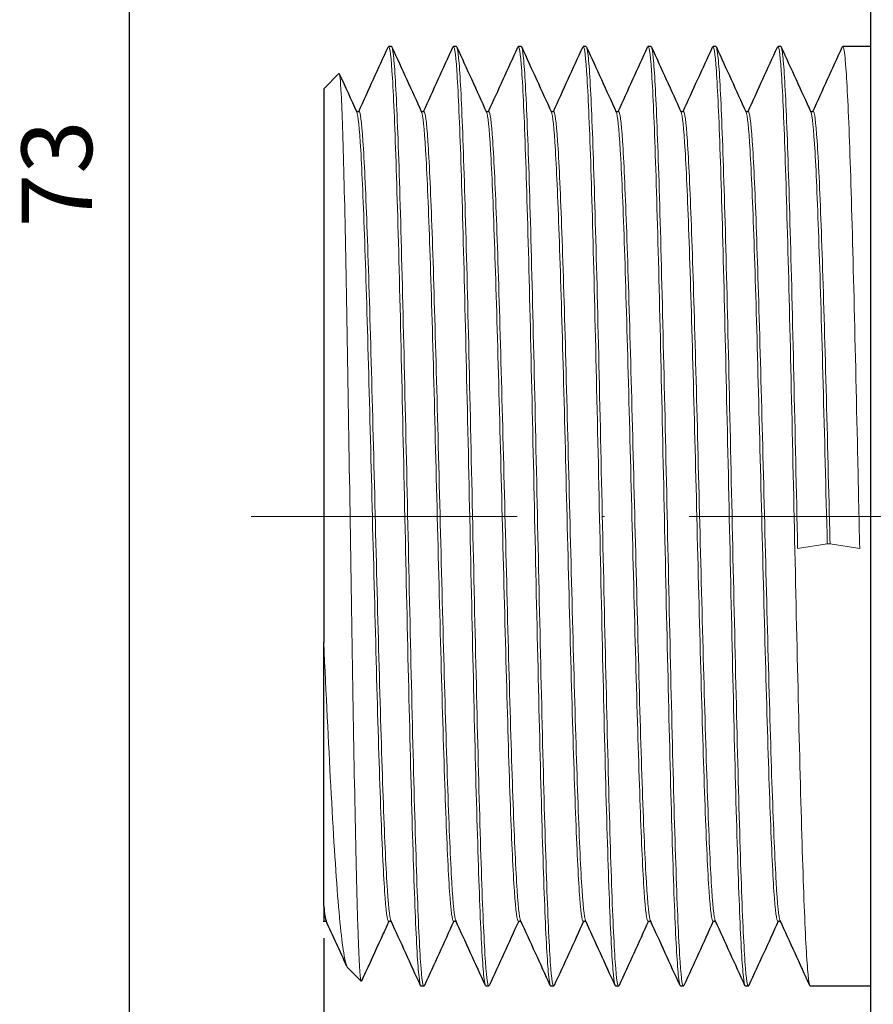
# Model space of a CAD drawing. Units: millimetres. Extents: x 1272 to 2374, y 459 to 816.
# Drawn here: x 1926 to 1956, y 748 to 783 of the extents above; entities that cross this region are included whole.
import ezdxf

# ---------------------------------------------------------------- set-up
doc = ezdxf.new("R2010")
doc.units = ezdxf.units.MM
doc.linetypes.add('ACAD_ISO04W100', pattern=[30, 24, -3, 0, -3])
for name, color, linetype, lineweight in [('Осевая', 1, 'ACAD_ISO04W100', 15), ('Основная толстая', 7, 'Continuous', 30), ('Основная тонкая', 7, 'Continuous', 15), ('Размеры', 7, 'Continuous', 18)]:
    doc.layers.add(name, color=color, linetype=linetype, lineweight=lineweight)
doc.styles.add('VALтекст', font='isocpeur.ttf', dxfattribs={"height": 2.5})
doc.dimstyles.new('VALразмер1', dxfattribs={"dimtxt": 2.5, "dimasz": 2.5, "dimexe": 1, "dimexo": 0.6, "dimgap": 1, "dimtad": 1, "dimdec": 1, "dimdsep": 46, "dimtxsty": 'VALтекст', "dimcen": 2.5, "dimclrt": 256, "dimadec": 0, "dimazin": 0, "dimtfac": 1, "dimtdec": 1, "dimtmove": 0, "dimatfit": 3, "dimfxl": 1, "dimarcsym": 0})

# ---------------------------------------------------------------- blocks, each defined once
blk = doc.blocks.new('A$Cb882d1bf')
at = {"layer": 'Осевая'}
blk.add_line((47.554, 0), (-52.168, 0), dxfattribs=at)
at = {"layer": 'Основная толстая', "color": 0, "linetype": 'Continuous', "extrusion": (-2.22045e-16, 1, -2.22045e-16)}
for p, q in [((-30.214, 19.67), (-30.214, -19.67)), ((-47.2, 16.65), (-47.3, 16.65)), ((-44.9, 16.65), (-45, 16.65)), ((-42.6, 16.65), (-42.7, 16.65)), ((-40.3, 16.65), (-40.4, 16.65)), ((-38, 16.65), (-38.1, 16.65)), ((-35.7, 16.65), (-35.8, 16.65)), ((-33.4, 16.65), (-33.5, 16.65)), ((-30.214, 16.65), (-31.2, 16.65)), ((-49.6, 15.15), (-49.061, 15.689)), ((-49.6, 15.15), (-49.6, -4.476)), ((-48.44, 14.35), (-48.35, 14.35)), ((-46.14, 14.35), (-46.05, 14.35)), ((-43.84, 14.35), (-43.75, 14.35)), ((-41.54, 14.35), (-41.45, 14.35)), ((-39.24, 14.35), (-39.15, 14.35)), ((-36.94, 14.35), (-36.85, 14.35)), ((-34.64, 14.35), (-34.55, 14.35)), ((-32.34, 14.35), (-32.25, 14.35)), ((-49.6, -13.818), (-49.6, -14.35)), ((-49.6, -14.35), (-49.51, -14.35)), ((-49.59, -14.35), (-49.6, -14.372)), ((-47.3, -14.35), (-47.21, -14.35)), ((-45, -14.35), (-44.91, -14.35)), ((-42.7, -14.35), (-42.61, -14.35)), ((-40.4, -14.35), (-40.31, -14.35)), ((-38.1, -14.35), (-38.01, -14.35)), ((-35.8, -14.35), (-35.71, -14.35)), ((-33.5, -14.35), (-33.41, -14.35)), ((-48.744, -16.006), (-48.272, -16.478)), ((-46.05, -16.65), (-46.15, -16.65)), ((-43.75, -16.65), (-43.85, -16.65)), ((-41.45, -16.65), (-41.55, -16.65)), ((-39.15, -16.65), (-39.25, -16.65)), ((-36.85, -16.65), (-36.95, -16.65)), ((-34.55, -16.65), (-34.65, -16.65)), ((-30.214, -16.65), (-32.35, -16.65))]:
    blk.add_line(p, q, dxfattribs=at)
at = {"layer": 'Основная толстая', "color": 0, "linetype": 'Continuous'}
for points in [[(-48.36, 14.35), (-48.013, 15.11), (-47.665, 15.87), (-47.318, 16.631)], [(-47.182, 16.631), (-46.831, 15.863), (-46.481, 15.095), (-46.13, 14.328)], [(-46.06, 14.35), (-45.713, 15.11), (-45.365, 15.87), (-45.018, 16.631)], [(-44.882, 16.631), (-44.531, 15.863), (-44.181, 15.095), (-43.83, 14.328)], [(-43.76, 14.35), (-43.413, 15.11), (-43.065, 15.87), (-42.718, 16.631)], [(-42.582, 16.631), (-42.231, 15.863), (-41.881, 15.095), (-41.53, 14.328)], [(-41.46, 14.35), (-41.113, 15.11), (-40.765, 15.87), (-40.418, 16.631)], [(-40.282, 16.631), (-39.931, 15.863), (-39.581, 15.095), (-39.23, 14.328)], [(-39.16, 14.35), (-38.813, 15.11), (-38.465, 15.87), (-38.118, 16.631)], [(-37.982, 16.631), (-37.631, 15.863), (-37.281, 15.095), (-36.93, 14.328)], [(-36.86, 14.35), (-36.513, 15.11), (-36.165, 15.87), (-35.818, 16.631)], [(-35.682, 16.631), (-35.331, 15.863), (-34.981, 15.095), (-34.63, 14.328)], [(-34.56, 14.35), (-34.213, 15.11), (-33.865, 15.87), (-33.518, 16.631)], [(-33.382, 16.631), (-33.031, 15.863), (-32.681, 15.095), (-32.33, 14.328)], [(-32.26, 14.35), (-31.913, 15.11), (-31.565, 15.87), (-31.218, 16.631)], [(-49.048, 15.681), (-48.842, 15.23), (-48.636, 14.779), (-48.43, 14.328)], [(-49.6, -13.818), (-49.573, -14.098), (-49.547, -14.27), (-49.52, -14.328)], [(-49.6, -14.372), (-49.6, -14.372), (-49.6, -14.365), (-49.6, -14.35)], [(-48.778, -15.952), (-49.025, -15.411), (-49.273, -14.869), (-49.52, -14.328)], [(-46.168, -16.631), (-46.519, -15.863), (-46.869, -15.095), (-47.22, -14.328)], [(-44.99, -14.35), (-45.337, -15.11), (-45.685, -15.87), (-46.032, -16.631)], [(-43.868, -16.631), (-44.219, -15.863), (-44.569, -15.095), (-44.92, -14.328)], [(-42.69, -14.35), (-43.037, -15.11), (-43.385, -15.87), (-43.732, -16.631)], [(-41.568, -16.631), (-41.919, -15.863), (-42.269, -15.095), (-42.62, -14.328)], [(-40.39, -14.35), (-40.737, -15.11), (-41.085, -15.87), (-41.432, -16.631)], [(-39.268, -16.631), (-39.619, -15.863), (-39.969, -15.095), (-40.32, -14.328)], [(-38.09, -14.35), (-38.437, -15.11), (-38.785, -15.87), (-39.132, -16.631)], [(-36.968, -16.631), (-37.319, -15.863), (-37.669, -15.095), (-38.02, -14.328)], [(-35.79, -14.35), (-36.137, -15.11), (-36.485, -15.87), (-36.832, -16.631)], [(-34.668, -16.631), (-35.019, -15.863), (-35.369, -15.095), (-35.72, -14.328)], [(-33.49, -14.35), (-33.837, -15.11), (-34.185, -15.87), (-34.532, -16.631)], [(-32.368, -16.631), (-32.719, -15.863), (-33.069, -15.095), (-33.42, -14.328)]]:
    blk.add_open_spline(points, degree=3, dxfattribs=at)
for points, knots in [([(-49.6, -13.818), (-49.6, -13.411), (-49.6, -12.645), (-49.6, -10.471), (-49.6, -9.072), (-49.6, -6.518), (-49.6, -5.518), (-49.6, -4.476)], [0, 0, 0, 0, 0.565656, 0.565656, 1.143227, 1.143227, 1.477707, 1.477707, 1.477707, 1.477707]), ([(-47.29, -14.35), (-47.356, -14.495), (-47.422, -14.64), (-47.698, -15.242), (-47.907, -15.699), (-48.164, -16.261), (-48.212, -16.366), (-48.259, -16.471)], [0.024575, 0.024575, 0.024575, 0.024575, 0.502772, 0.502772, 2.011086, 2.011086, 2.356809, 2.356809, 2.356809, 2.356809])]:
    blk.add_open_spline(points, degree=3, knots=knots, dxfattribs=at)
at = {"layer": 'Основная тонкая', "color": 0, "linetype": 'Continuous', "extrusion": (-2.22045e-16, 1, -2.22045e-16)}
for p, q in [((-32.8, -1.136), (-31.75, -0.979)), ((-31.75, -0.979), (-31.65, -0.979)), ((-31.65, -0.979), (-30.6, -1.136))]:
    blk.add_line(p, q, dxfattribs=at)
at = {"layer": 'Основная тонкая', "color": 0, "linetype": 'Continuous'}
for points, knots in [([(-47.318, 16.631), (-47.272, 16.73), (-47.227, 16.444), (-47.182, 15.792), (-47.137, 15.139), (-47.091, 14.119), (-47.046, 12.801), (-47.001, 11.484), (-46.955, 9.87), (-46.91, 8.068), (-46.865, 6.268), (-46.82, 4.281), (-46.774, 2.242), (-46.729, 0.203), (-46.684, -1.886), (-46.639, -3.886), (-46.593, -5.89), (-46.548, -7.802), (-46.503, -9.495), (-46.458, -11.185), (-46.412, -12.655), (-46.367, -13.805), (-46.322, -14.957), (-46.277, -15.787), (-46.231, -16.241), (-46.204, -16.512), (-46.177, -16.65), (-46.15, -16.65)], [6.235064, 6.235064, 6.235064, 6.235064, 6.605646, 6.605646, 6.605646, 6.977013, 6.977013, 6.977013, 7.348096, 7.348096, 7.348096, 7.718935, 7.718935, 7.718935, 8.08957, 8.08957, 8.08957, 8.460819, 8.460819, 8.460819, 8.831571, 8.831571, 8.831571, 9.202601, 9.202601, 9.202601, 9.424778, 9.424778, 9.424778, 9.424778]), ([(-46.032, -16.631), (-46.078, -16.73), (-46.123, -16.444), (-46.168, -15.792), (-46.213, -15.139), (-46.259, -14.119), (-46.304, -12.801), (-46.349, -11.484), (-46.395, -9.87), (-46.44, -8.068), (-46.485, -6.268), (-46.53, -4.281), (-46.576, -2.242), (-46.621, -0.203), (-46.666, 1.886), (-46.711, 3.886), (-46.757, 5.89), (-46.802, 7.802), (-46.847, 9.495), (-46.892, 11.185), (-46.938, 12.655), (-46.983, 13.805), (-47.028, 14.957), (-47.073, 15.787), (-47.119, 16.241), (-47.146, 16.512), (-47.173, 16.65), (-47.2, 16.65)], [-15.756085, -15.756085, -15.756085, -15.756085, -15.385502, -15.385502, -15.385502, -15.014135, -15.014135, -15.014135, -14.643052, -14.643052, -14.643052, -14.272214, -14.272214, -14.272214, -13.901578, -13.901578, -13.901578, -13.53033, -13.53033, -13.53033, -13.159578, -13.159578, -13.159578, -12.788547, -12.788547, -12.788547, -12.566371, -12.566371, -12.566371, -12.566371]), ([(-45.018, 16.631), (-44.972, 16.73), (-44.927, 16.444), (-44.882, 15.792), (-44.837, 15.139), (-44.791, 14.119), (-44.746, 12.801), (-44.701, 11.484), (-44.655, 9.87), (-44.61, 8.068), (-44.565, 6.268), (-44.52, 4.281), (-44.474, 2.242), (-44.429, 0.203), (-44.384, -1.886), (-44.339, -3.886), (-44.293, -5.89), (-44.248, -7.802), (-44.203, -9.495), (-44.158, -11.185), (-44.112, -12.655), (-44.067, -13.805), (-44.022, -14.957), (-43.977, -15.787), (-43.931, -16.241), (-43.904, -16.512), (-43.877, -16.65), (-43.85, -16.65)], [12.518249, 12.518249, 12.518249, 12.518249, 12.888832, 12.888832, 12.888832, 13.260199, 13.260199, 13.260199, 13.631281, 13.631281, 13.631281, 14.00212, 14.00212, 14.00212, 14.372756, 14.372756, 14.372756, 14.744004, 14.744004, 14.744004, 15.114756, 15.114756, 15.114756, 15.485786, 15.485786, 15.485786, 15.707963, 15.707963, 15.707963, 15.707963]), ([(-43.732, -16.631), (-43.778, -16.73), (-43.823, -16.444), (-43.868, -15.792), (-43.913, -15.139), (-43.959, -14.119), (-44.004, -12.801), (-44.049, -11.484), (-44.095, -9.87), (-44.14, -8.068), (-44.185, -6.268), (-44.23, -4.281), (-44.276, -2.242), (-44.321, -0.203), (-44.366, 1.886), (-44.411, 3.886), (-44.457, 5.89), (-44.502, 7.802), (-44.547, 9.495), (-44.592, 11.185), (-44.638, 12.655), (-44.683, 13.805), (-44.728, 14.957), (-44.773, 15.787), (-44.819, 16.241), (-44.846, 16.512), (-44.873, 16.65), (-44.9, 16.65)], [-22.03927, -22.03927, -22.03927, -22.03927, -21.668688, -21.668688, -21.668688, -21.29732, -21.29732, -21.29732, -20.926238, -20.926238, -20.926238, -20.555399, -20.555399, -20.555399, -20.184764, -20.184764, -20.184764, -19.813515, -19.813515, -19.813515, -19.442763, -19.442763, -19.442763, -19.071733, -19.071733, -19.071733, -18.849556, -18.849556, -18.849556, -18.849556]), ([(-42.718, 16.631), (-42.672, 16.73), (-42.627, 16.444), (-42.582, 15.792), (-42.537, 15.139), (-42.491, 14.119), (-42.446, 12.801), (-42.401, 11.484), (-42.355, 9.87), (-42.31, 8.068), (-42.265, 6.268), (-42.22, 4.281), (-42.174, 2.242), (-42.129, 0.203), (-42.084, -1.886), (-42.039, -3.886), (-41.993, -5.89), (-41.948, -7.802), (-41.903, -9.495), (-41.858, -11.185), (-41.812, -12.655), (-41.767, -13.805), (-41.722, -14.957), (-41.677, -15.787), (-41.631, -16.241), (-41.604, -16.512), (-41.577, -16.65), (-41.55, -16.65)], [18.801435, 18.801435, 18.801435, 18.801435, 19.172017, 19.172017, 19.172017, 19.543384, 19.543384, 19.543384, 19.914467, 19.914467, 19.914467, 20.285306, 20.285306, 20.285306, 20.655941, 20.655941, 20.655941, 21.027189, 21.027189, 21.027189, 21.397942, 21.397942, 21.397942, 21.768972, 21.768972, 21.768972, 21.991149, 21.991149, 21.991149, 21.991149]), ([(-41.432, -16.631), (-41.478, -16.73), (-41.523, -16.444), (-41.568, -15.792), (-41.613, -15.139), (-41.659, -14.119), (-41.704, -12.801), (-41.749, -11.484), (-41.795, -9.87), (-41.84, -8.068), (-41.885, -6.268), (-41.93, -4.281), (-41.976, -2.242), (-42.021, -0.203), (-42.066, 1.886), (-42.111, 3.886), (-42.157, 5.89), (-42.202, 7.802), (-42.247, 9.495), (-42.292, 11.185), (-42.338, 12.655), (-42.383, 13.805), (-42.428, 14.957), (-42.473, 15.787), (-42.519, 16.241), (-42.546, 16.512), (-42.573, 16.65), (-42.6, 16.65)], [-28.322455, -28.322455, -28.322455, -28.322455, -27.951873, -27.951873, -27.951873, -27.580506, -27.580506, -27.580506, -27.209423, -27.209423, -27.209423, -26.838584, -26.838584, -26.838584, -26.467949, -26.467949, -26.467949, -26.096701, -26.096701, -26.096701, -25.725948, -25.725948, -25.725948, -25.354918, -25.354918, -25.354918, -25.132741, -25.132741, -25.132741, -25.132741]), ([(-40.418, 16.631), (-40.372, 16.73), (-40.327, 16.444), (-40.282, 15.792), (-40.237, 15.139), (-40.191, 14.119), (-40.146, 12.801), (-40.101, 11.484), (-40.055, 9.87), (-40.01, 8.068), (-39.965, 6.268), (-39.92, 4.281), (-39.874, 2.242), (-39.829, 0.203), (-39.784, -1.886), (-39.739, -3.886), (-39.693, -5.89), (-39.648, -7.802), (-39.603, -9.495), (-39.558, -11.185), (-39.512, -12.655), (-39.467, -13.805), (-39.422, -14.957), (-39.377, -15.787), (-39.331, -16.241), (-39.304, -16.512), (-39.277, -16.65), (-39.25, -16.65)], [25.08462, 25.08462, 25.08462, 25.08462, 25.455202, 25.455202, 25.455202, 25.826569, 25.826569, 25.826569, 26.197652, 26.197652, 26.197652, 26.568491, 26.568491, 26.568491, 26.939126, 26.939126, 26.939126, 27.310375, 27.310375, 27.310375, 27.681127, 27.681127, 27.681127, 28.052157, 28.052157, 28.052157, 28.274334, 28.274334, 28.274334, 28.274334]), ([(-39.132, -16.631), (-39.178, -16.73), (-39.223, -16.444), (-39.268, -15.792), (-39.313, -15.139), (-39.359, -14.119), (-39.404, -12.801), (-39.449, -11.484), (-39.495, -9.87), (-39.54, -8.068), (-39.585, -6.268), (-39.63, -4.281), (-39.676, -2.242), (-39.721, -0.203), (-39.766, 1.886), (-39.811, 3.886), (-39.857, 5.89), (-39.902, 7.802), (-39.947, 9.495), (-39.992, 11.185), (-40.038, 12.655), (-40.083, 13.805), (-40.128, 14.957), (-40.173, 15.787), (-40.219, 16.241), (-40.246, 16.512), (-40.273, 16.65), (-40.3, 16.65)], [-34.60564, -34.60564, -34.60564, -34.60564, -34.235058, -34.235058, -34.235058, -33.863691, -33.863691, -33.863691, -33.492608, -33.492608, -33.492608, -33.12177, -33.12177, -33.12177, -32.751134, -32.751134, -32.751134, -32.379886, -32.379886, -32.379886, -32.009133, -32.009133, -32.009133, -31.638103, -31.638103, -31.638103, -31.415927, -31.415927, -31.415927, -31.415927]), ([(-38.118, 16.631), (-38.072, 16.73), (-38.027, 16.444), (-37.982, 15.792), (-37.937, 15.139), (-37.891, 14.119), (-37.846, 12.801), (-37.801, 11.484), (-37.755, 9.87), (-37.71, 8.068), (-37.665, 6.268), (-37.62, 4.281), (-37.574, 2.242), (-37.529, 0.203), (-37.484, -1.886), (-37.439, -3.886), (-37.393, -5.89), (-37.348, -7.802), (-37.303, -9.495), (-37.258, -11.185), (-37.212, -12.655), (-37.167, -13.805), (-37.122, -14.957), (-37.077, -15.787), (-37.031, -16.241), (-37.004, -16.512), (-36.977, -16.65), (-36.95, -16.65)], [31.367805, 31.367805, 31.367805, 31.367805, 31.738388, 31.738388, 31.738388, 32.109755, 32.109755, 32.109755, 32.480837, 32.480837, 32.480837, 32.851676, 32.851676, 32.851676, 33.222312, 33.222312, 33.222312, 33.59356, 33.59356, 33.59356, 33.964312, 33.964312, 33.964312, 34.335342, 34.335342, 34.335342, 34.557519, 34.557519, 34.557519, 34.557519]), ([(-36.832, -16.631), (-36.878, -16.73), (-36.923, -16.444), (-36.968, -15.792), (-37.013, -15.139), (-37.059, -14.119), (-37.104, -12.801), (-37.149, -11.484), (-37.195, -9.87), (-37.24, -8.068), (-37.285, -6.268), (-37.33, -4.281), (-37.376, -2.242), (-37.421, -0.203), (-37.466, 1.886), (-37.511, 3.886), (-37.557, 5.89), (-37.602, 7.802), (-37.647, 9.495), (-37.692, 11.185), (-37.738, 12.655), (-37.783, 13.805), (-37.828, 14.957), (-37.873, 15.787), (-37.919, 16.241), (-37.946, 16.512), (-37.973, 16.65), (-38, 16.65)], [-40.888826, -40.888826, -40.888826, -40.888826, -40.518244, -40.518244, -40.518244, -40.146876, -40.146876, -40.146876, -39.775794, -39.775794, -39.775794, -39.404955, -39.404955, -39.404955, -39.03432, -39.03432, -39.03432, -38.663071, -38.663071, -38.663071, -38.292319, -38.292319, -38.292319, -37.921289, -37.921289, -37.921289, -37.699112, -37.699112, -37.699112, -37.699112]), ([(-35.818, 16.631), (-35.772, 16.73), (-35.727, 16.444), (-35.682, 15.792), (-35.637, 15.139), (-35.591, 14.119), (-35.546, 12.801), (-35.501, 11.484), (-35.455, 9.87), (-35.41, 8.068), (-35.365, 6.268), (-35.32, 4.281), (-35.274, 2.242), (-35.229, 0.203), (-35.184, -1.886), (-35.139, -3.886), (-35.093, -5.89), (-35.048, -7.802), (-35.003, -9.495), (-34.958, -11.185), (-34.912, -12.655), (-34.867, -13.805), (-34.822, -14.957), (-34.777, -15.787), (-34.731, -16.241), (-34.704, -16.512), (-34.677, -16.65), (-34.65, -16.65)], [37.650991, 37.650991, 37.650991, 37.650991, 38.021573, 38.021573, 38.021573, 38.39294, 38.39294, 38.39294, 38.764023, 38.764023, 38.764023, 39.134861, 39.134861, 39.134861, 39.505497, 39.505497, 39.505497, 39.876745, 39.876745, 39.876745, 40.247498, 40.247498, 40.247498, 40.618528, 40.618528, 40.618528, 40.840704, 40.840704, 40.840704, 40.840704]), ([(-34.532, -16.631), (-34.578, -16.73), (-34.623, -16.444), (-34.668, -15.792), (-34.713, -15.139), (-34.759, -14.119), (-34.804, -12.801), (-34.849, -11.484), (-34.895, -9.87), (-34.94, -8.068), (-34.985, -6.268), (-35.03, -4.281), (-35.076, -2.242), (-35.121, -0.203), (-35.166, 1.886), (-35.211, 3.886), (-35.257, 5.89), (-35.302, 7.802), (-35.347, 9.495), (-35.392, 11.185), (-35.438, 12.655), (-35.483, 13.805), (-35.528, 14.957), (-35.573, 15.787), (-35.619, 16.241), (-35.646, 16.512), (-35.673, 16.65), (-35.7, 16.65)], [-47.172011, -47.172011, -47.172011, -47.172011, -46.801429, -46.801429, -46.801429, -46.430062, -46.430062, -46.430062, -46.058979, -46.058979, -46.058979, -45.68814, -45.68814, -45.68814, -45.317505, -45.317505, -45.317505, -44.946256, -44.946256, -44.946256, -44.575504, -44.575504, -44.575504, -44.204474, -44.204474, -44.204474, -43.982297, -43.982297, -43.982297, -43.982297]), ([(-33.518, 16.631), (-33.472, 16.73), (-33.427, 16.444), (-33.382, 15.792), (-33.337, 15.139), (-33.291, 14.119), (-33.246, 12.801), (-33.201, 11.484), (-33.155, 9.87), (-33.11, 8.068), (-33.065, 6.268), (-33.02, 4.281), (-32.974, 2.242), (-32.929, 0.203), (-32.884, -1.886), (-32.839, -3.886), (-32.793, -5.89), (-32.748, -7.802), (-32.703, -9.495), (-32.658, -11.185), (-32.612, -12.655), (-32.567, -13.805), (-32.522, -14.957), (-32.477, -15.787), (-32.431, -16.241), (-32.404, -16.512), (-32.377, -16.65), (-32.35, -16.65)], [43.934176, 43.934176, 43.934176, 43.934176, 44.304758, 44.304758, 44.304758, 44.676125, 44.676125, 44.676125, 45.047208, 45.047208, 45.047208, 45.418047, 45.418047, 45.418047, 45.788682, 45.788682, 45.788682, 46.15993, 46.15993, 46.15993, 46.530683, 46.530683, 46.530683, 46.901713, 46.901713, 46.901713, 47.12389, 47.12389, 47.12389, 47.12389]), ([(-32.8, -1.136), (-32.845, 0.916), (-32.89, 2.994), (-32.936, 4.957), (-32.981, 6.924), (-33.026, 8.774), (-33.072, 10.384), (-33.117, 11.993), (-33.162, 13.36), (-33.207, 14.394), (-33.252, 15.428), (-33.298, 16.129), (-33.343, 16.448), (-33.362, 16.583), (-33.381, 16.65), (-33.4, 16.65)], [-51.904574, -51.904574, -51.904574, -51.904574, -51.533971, -51.533971, -51.533971, -51.162824, -51.162824, -51.162824, -50.792144, -50.792144, -50.792144, -50.421287, -50.421287, -50.421287, -50.265482, -50.265482, -50.265482, -50.265482]), ([(-31.218, 16.631), (-31.172, 16.73), (-31.127, 16.444), (-31.082, 15.792), (-31.037, 15.139), (-30.991, 14.119), (-30.946, 12.802), (-30.901, 11.486), (-30.856, 9.874), (-30.81, 8.075), (-30.765, 6.274), (-30.72, 4.287), (-30.675, 2.247), (-30.65, 1.127), (-30.625, -0.009), (-30.6, -1.136)], [50.217361, 50.217361, 50.217361, 50.217361, 50.587987, 50.587987, 50.587987, 50.959207, 50.959207, 50.959207, 51.329939, 51.329939, 51.329939, 51.700919, 51.700919, 51.700919, 51.904574, 51.904574, 51.904574, 51.904574]), ([(-48.259, -16.471), (-48.271, -16.498), (-48.284, -16.467), (-48.328, -16.142), (-48.361, -15.494), (-48.426, -13.45), (-48.459, -12.077), (-48.524, -8.787), (-48.556, -6.904), (-48.622, -2.872), (-48.654, -0.764), (-48.72, 3.399), (-48.752, 5.415), (-48.818, 9.088), (-48.85, 10.712), (-48.915, 13.355), (-48.948, 14.351), (-49.008, 15.473), (-49.034, 15.716), (-49.061, 15.689)], [1.054967, 1.054967, 1.054967, 1.054967, 1.293538, 1.293538, 1.934695, 1.934695, 2.572109, 2.572109, 3.205781, 3.205781, 3.83571, 3.83571, 4.461895, 4.461895, 5.084336, 5.084336, 5.703033, 5.703033, 6.209198, 6.209198, 6.209198, 6.209198]), ([(-48.43, 14.328), (-48.383, 14.225), (-48.335, 13.762), (-48.288, 12.974), (-48.241, 12.186), (-48.194, 11.074), (-48.147, 9.718), (-48.1, 8.362), (-48.053, 6.765), (-48.006, 5.04), (-47.959, 3.317), (-47.912, 1.468), (-47.866, -0.372), (-47.818, -2.218), (-47.771, -4.055), (-47.724, -5.748), (-47.677, -7.436), (-47.63, -8.979), (-47.583, -10.266), (-47.536, -11.559), (-47.489, -12.592), (-47.442, -13.29), (-47.394, -13.988), (-47.347, -14.35), (-47.3, -14.35)], [6.339004, 6.339004, 6.339004, 6.339004, 6.724726, 6.724726, 6.724726, 7.110056, 7.110056, 7.110056, 7.495094, 7.495094, 7.495094, 7.879885, 7.879885, 7.879885, 8.266108, 8.266108, 8.266108, 8.651148, 8.651148, 8.651148, 9.037963, 9.037963, 9.037963, 9.424778, 9.424778, 9.424778, 9.424778]), ([(-48.35, 14.35), (-48.303, 14.35), (-48.256, 13.99), (-48.209, 13.296), (-48.162, 12.602), (-48.115, 11.576), (-48.068, 10.292), (-48.021, 9.008), (-47.974, 7.468), (-47.927, 5.782), (-47.88, 4.097), (-47.833, 2.269), (-47.786, 0.429), (-47.739, -1.417), (-47.692, -3.274), (-47.645, -5.006), (-47.598, -6.732), (-47.551, -8.332), (-47.504, -9.69), (-47.456, -11.055), (-47.409, -12.175), (-47.362, -12.967), (-47.315, -13.76), (-47.268, -14.224), (-47.22, -14.328)], [6.283185, 6.283185, 6.283185, 6.283185, 6.668907, 6.668907, 6.668907, 7.054236, 7.054236, 7.054236, 7.439274, 7.439274, 7.439274, 7.824066, 7.824066, 7.824066, 8.210289, 8.210289, 8.210289, 8.595329, 8.595329, 8.595329, 8.982144, 8.982144, 8.982144, 9.368959, 9.368959, 9.368959, 9.368959]), ([(-46.13, 14.328), (-46.083, 14.225), (-46.035, 13.762), (-45.988, 12.974), (-45.941, 12.186), (-45.894, 11.074), (-45.847, 9.718), (-45.8, 8.362), (-45.753, 6.765), (-45.706, 5.04), (-45.659, 3.317), (-45.612, 1.468), (-45.566, -0.372), (-45.518, -2.218), (-45.471, -4.055), (-45.424, -5.748), (-45.377, -7.436), (-45.33, -8.979), (-45.283, -10.266), (-45.236, -11.559), (-45.189, -12.592), (-45.142, -13.29), (-45.094, -13.988), (-45.047, -14.35), (-45, -14.35)], [12.62219, 12.62219, 12.62219, 12.62219, 13.007911, 13.007911, 13.007911, 13.393241, 13.393241, 13.393241, 13.778279, 13.778279, 13.778279, 14.163071, 14.163071, 14.163071, 14.549294, 14.549294, 14.549294, 14.934333, 14.934333, 14.934333, 15.321148, 15.321148, 15.321148, 15.707963, 15.707963, 15.707963, 15.707963]), ([(-46.05, 14.35), (-46.003, 14.35), (-45.956, 13.99), (-45.909, 13.296), (-45.862, 12.602), (-45.815, 11.576), (-45.768, 10.292), (-45.721, 9.008), (-45.674, 7.468), (-45.627, 5.782), (-45.58, 4.097), (-45.533, 2.269), (-45.486, 0.429), (-45.439, -1.417), (-45.392, -3.274), (-45.345, -5.006), (-45.298, -6.732), (-45.251, -8.332), (-45.204, -9.69), (-45.156, -11.055), (-45.109, -12.175), (-45.062, -12.967), (-45.015, -13.76), (-44.968, -14.224), (-44.92, -14.328)], [12.566371, 12.566371, 12.566371, 12.566371, 12.952092, 12.952092, 12.952092, 13.337422, 13.337422, 13.337422, 13.72246, 13.72246, 13.72246, 14.107251, 14.107251, 14.107251, 14.493475, 14.493475, 14.493475, 14.878514, 14.878514, 14.878514, 15.265329, 15.265329, 15.265329, 15.652144, 15.652144, 15.652144, 15.652144]), ([(-43.83, 14.328), (-43.783, 14.225), (-43.735, 13.762), (-43.688, 12.974), (-43.641, 12.186), (-43.594, 11.074), (-43.547, 9.718), (-43.5, 8.362), (-43.453, 6.765), (-43.406, 5.04), (-43.359, 3.317), (-43.312, 1.468), (-43.266, -0.372), (-43.218, -2.218), (-43.171, -4.055), (-43.124, -5.748), (-43.077, -7.436), (-43.03, -8.979), (-42.983, -10.266), (-42.936, -11.559), (-42.889, -12.592), (-42.842, -13.29), (-42.794, -13.988), (-42.747, -14.35), (-42.7, -14.35)], [18.905375, 18.905375, 18.905375, 18.905375, 19.291097, 19.291097, 19.291097, 19.676426, 19.676426, 19.676426, 20.061464, 20.061464, 20.061464, 20.446256, 20.446256, 20.446256, 20.832479, 20.832479, 20.832479, 21.217519, 21.217519, 21.217519, 21.604334, 21.604334, 21.604334, 21.991149, 21.991149, 21.991149, 21.991149]), ([(-43.75, 14.35), (-43.703, 14.35), (-43.656, 13.99), (-43.609, 13.296), (-43.562, 12.602), (-43.515, 11.576), (-43.468, 10.292), (-43.421, 9.008), (-43.374, 7.468), (-43.327, 5.782), (-43.28, 4.097), (-43.233, 2.269), (-43.186, 0.429), (-43.139, -1.417), (-43.092, -3.274), (-43.045, -5.006), (-42.998, -6.732), (-42.951, -8.332), (-42.904, -9.69), (-42.856, -11.055), (-42.809, -12.175), (-42.762, -12.967), (-42.715, -13.76), (-42.668, -14.224), (-42.62, -14.328)], [18.849556, 18.849556, 18.849556, 18.849556, 19.235278, 19.235278, 19.235278, 19.620607, 19.620607, 19.620607, 20.005645, 20.005645, 20.005645, 20.390437, 20.390437, 20.390437, 20.77666, 20.77666, 20.77666, 21.1617, 21.1617, 21.1617, 21.548515, 21.548515, 21.548515, 21.935329, 21.935329, 21.935329, 21.935329]), ([(-41.53, 14.328), (-41.483, 14.225), (-41.435, 13.762), (-41.388, 12.974), (-41.341, 12.186), (-41.294, 11.074), (-41.247, 9.718), (-41.2, 8.362), (-41.153, 6.765), (-41.106, 5.04), (-41.059, 3.317), (-41.012, 1.468), (-40.966, -0.372), (-40.918, -2.218), (-40.871, -4.055), (-40.824, -5.748), (-40.777, -7.436), (-40.73, -8.979), (-40.683, -10.266), (-40.636, -11.559), (-40.589, -12.592), (-40.542, -13.29), (-40.494, -13.988), (-40.447, -14.35), (-40.4, -14.35)], [25.18856, 25.18856, 25.18856, 25.18856, 25.574282, 25.574282, 25.574282, 25.959612, 25.959612, 25.959612, 26.344649, 26.344649, 26.344649, 26.729441, 26.729441, 26.729441, 27.115664, 27.115664, 27.115664, 27.500704, 27.500704, 27.500704, 27.887519, 27.887519, 27.887519, 28.274334, 28.274334, 28.274334, 28.274334]), ([(-41.45, 14.35), (-41.403, 14.35), (-41.356, 13.99), (-41.309, 13.296), (-41.262, 12.602), (-41.215, 11.576), (-41.168, 10.292), (-41.121, 9.008), (-41.074, 7.468), (-41.027, 5.782), (-40.98, 4.097), (-40.933, 2.269), (-40.886, 0.429), (-40.839, -1.417), (-40.792, -3.274), (-40.745, -5.006), (-40.698, -6.732), (-40.651, -8.332), (-40.604, -9.69), (-40.556, -11.055), (-40.509, -12.175), (-40.462, -12.967), (-40.415, -13.76), (-40.368, -14.224), (-40.32, -14.328)], [25.132741, 25.132741, 25.132741, 25.132741, 25.518463, 25.518463, 25.518463, 25.903792, 25.903792, 25.903792, 26.28883, 26.28883, 26.28883, 26.673622, 26.673622, 26.673622, 27.059845, 27.059845, 27.059845, 27.444885, 27.444885, 27.444885, 27.8317, 27.8317, 27.8317, 28.218515, 28.218515, 28.218515, 28.218515]), ([(-39.23, 14.328), (-39.183, 14.225), (-39.135, 13.762), (-39.088, 12.974), (-39.041, 12.186), (-38.994, 11.074), (-38.947, 9.718), (-38.9, 8.362), (-38.853, 6.765), (-38.806, 5.04), (-38.759, 3.317), (-38.712, 1.468), (-38.666, -0.372), (-38.618, -2.218), (-38.571, -4.055), (-38.524, -5.748), (-38.477, -7.436), (-38.43, -8.979), (-38.383, -10.266), (-38.336, -11.559), (-38.289, -12.592), (-38.242, -13.29), (-38.194, -13.988), (-38.147, -14.35), (-38.1, -14.35)], [31.471746, 31.471746, 31.471746, 31.471746, 31.857467, 31.857467, 31.857467, 32.242797, 32.242797, 32.242797, 32.627835, 32.627835, 32.627835, 33.012626, 33.012626, 33.012626, 33.39885, 33.39885, 33.39885, 33.783889, 33.783889, 33.783889, 34.170704, 34.170704, 34.170704, 34.557519, 34.557519, 34.557519, 34.557519]), ([(-39.15, 14.35), (-39.103, 14.35), (-39.056, 13.99), (-39.009, 13.296), (-38.962, 12.602), (-38.915, 11.576), (-38.868, 10.292), (-38.821, 9.008), (-38.774, 7.468), (-38.727, 5.782), (-38.68, 4.097), (-38.633, 2.269), (-38.586, 0.429), (-38.539, -1.417), (-38.492, -3.274), (-38.445, -5.006), (-38.398, -6.732), (-38.351, -8.332), (-38.304, -9.69), (-38.256, -11.055), (-38.209, -12.175), (-38.162, -12.967), (-38.115, -13.76), (-38.068, -14.224), (-38.02, -14.328)], [31.415927, 31.415927, 31.415927, 31.415927, 31.801648, 31.801648, 31.801648, 32.186978, 32.186978, 32.186978, 32.572016, 32.572016, 32.572016, 32.956807, 32.956807, 32.956807, 33.34303, 33.34303, 33.34303, 33.72807, 33.72807, 33.72807, 34.114885, 34.114885, 34.114885, 34.5017, 34.5017, 34.5017, 34.5017]), ([(-36.93, 14.328), (-36.883, 14.225), (-36.835, 13.762), (-36.788, 12.974), (-36.741, 12.186), (-36.694, 11.074), (-36.647, 9.718), (-36.6, 8.362), (-36.553, 6.765), (-36.506, 5.04), (-36.459, 3.317), (-36.412, 1.468), (-36.366, -0.372), (-36.318, -2.218), (-36.271, -4.055), (-36.224, -5.748), (-36.177, -7.436), (-36.13, -8.979), (-36.083, -10.266), (-36.036, -11.559), (-35.989, -12.592), (-35.942, -13.29), (-35.894, -13.988), (-35.847, -14.35), (-35.8, -14.35)], [37.754931, 37.754931, 37.754931, 37.754931, 38.140653, 38.140653, 38.140653, 38.525982, 38.525982, 38.525982, 38.91102, 38.91102, 38.91102, 39.295812, 39.295812, 39.295812, 39.682035, 39.682035, 39.682035, 40.067075, 40.067075, 40.067075, 40.45389, 40.45389, 40.45389, 40.840704, 40.840704, 40.840704, 40.840704]), ([(-36.85, 14.35), (-36.803, 14.35), (-36.756, 13.99), (-36.709, 13.296), (-36.662, 12.602), (-36.615, 11.576), (-36.568, 10.292), (-36.521, 9.008), (-36.474, 7.468), (-36.427, 5.782), (-36.38, 4.097), (-36.333, 2.269), (-36.286, 0.429), (-36.239, -1.417), (-36.192, -3.274), (-36.145, -5.006), (-36.098, -6.732), (-36.051, -8.332), (-36.004, -9.69), (-35.956, -11.055), (-35.909, -12.175), (-35.862, -12.967), (-35.815, -13.76), (-35.768, -14.224), (-35.72, -14.328)], [37.699112, 37.699112, 37.699112, 37.699112, 38.084834, 38.084834, 38.084834, 38.470163, 38.470163, 38.470163, 38.855201, 38.855201, 38.855201, 39.239993, 39.239993, 39.239993, 39.626216, 39.626216, 39.626216, 40.011255, 40.011255, 40.011255, 40.39807, 40.39807, 40.39807, 40.784885, 40.784885, 40.784885, 40.784885]), ([(-34.63, 14.328), (-34.583, 14.225), (-34.535, 13.762), (-34.488, 12.974), (-34.441, 12.186), (-34.394, 11.074), (-34.347, 9.718), (-34.3, 8.362), (-34.253, 6.765), (-34.206, 5.04), (-34.159, 3.317), (-34.112, 1.468), (-34.066, -0.372), (-34.018, -2.218), (-33.971, -4.055), (-33.924, -5.748), (-33.877, -7.436), (-33.83, -8.979), (-33.783, -10.266), (-33.736, -11.559), (-33.689, -12.592), (-33.642, -13.29), (-33.594, -13.988), (-33.547, -14.35), (-33.5, -14.35)], [44.038116, 44.038116, 44.038116, 44.038116, 44.423838, 44.423838, 44.423838, 44.809167, 44.809167, 44.809167, 45.194205, 45.194205, 45.194205, 45.578997, 45.578997, 45.578997, 45.96522, 45.96522, 45.96522, 46.35026, 46.35026, 46.35026, 46.737075, 46.737075, 46.737075, 47.12389, 47.12389, 47.12389, 47.12389]), ([(-34.55, 14.35), (-34.503, 14.35), (-34.456, 13.99), (-34.409, 13.296), (-34.362, 12.602), (-34.315, 11.576), (-34.268, 10.292), (-34.221, 9.008), (-34.174, 7.468), (-34.127, 5.782), (-34.08, 4.097), (-34.033, 2.269), (-33.986, 0.429), (-33.939, -1.417), (-33.892, -3.274), (-33.845, -5.006), (-33.798, -6.732), (-33.751, -8.332), (-33.704, -9.69), (-33.656, -11.055), (-33.609, -12.175), (-33.562, -12.967), (-33.515, -13.76), (-33.468, -14.224), (-33.42, -14.328)], [43.982297, 43.982297, 43.982297, 43.982297, 44.368019, 44.368019, 44.368019, 44.753348, 44.753348, 44.753348, 45.138386, 45.138386, 45.138386, 45.523178, 45.523178, 45.523178, 45.909401, 45.909401, 45.909401, 46.294441, 46.294441, 46.294441, 46.681256, 46.681256, 46.681256, 47.068071, 47.068071, 47.068071, 47.068071]), ([(-32.33, 14.328), (-32.281, 14.222), (-32.233, 13.738), (-32.185, 12.911), (-32.138, 12.107), (-32.091, 10.981), (-32.044, 9.613), (-31.995, 8.188), (-31.946, 6.503), (-31.897, 4.689), (-31.848, 2.876), (-31.799, 0.935), (-31.75, -0.979)], [50.321302, 50.321302, 50.321302, 50.321302, 50.71712, 50.71712, 50.71712, 51.1022, 51.1022, 51.1022, 51.503387, 51.503387, 51.503387, 51.904574, 51.904574, 51.904574, 51.904574]), ([(-32.25, 14.35), (-32.203, 14.35), (-32.156, 13.992), (-32.109, 13.302), (-32.062, 12.61), (-32.015, 11.586), (-31.968, 10.304), (-31.921, 9.023), (-31.874, 7.486), (-31.827, 5.803), (-31.78, 4.119), (-31.733, 2.292), (-31.687, 0.452), (-31.674, -0.025), (-31.662, -0.503), (-31.65, -0.979)], [50.265482, 50.265482, 50.265482, 50.265482, 50.650118, 50.650118, 50.650118, 51.035297, 51.035297, 51.035297, 51.419983, 51.419983, 51.419983, 51.80478, 51.80478, 51.80478, 51.904574, 51.904574, 51.904574, 51.904574]), ([(-49.6, -4.476), (-49.516, -6.296), (-49.434, -8.012), (-49.264, -11.181), (-49.177, -12.572), (-49.002, -14.726), (-48.915, -15.458), (-48.8, -15.909), (-48.772, -15.978), (-48.744, -16.006)], [1.760074, 1.760074, 1.760074, 1.760074, 2.324846, 2.324846, 2.931049, 2.931049, 3.547242, 3.547242, 3.746359, 3.746359, 3.746359, 3.746359])]:
    blk.add_open_spline(points, degree=3, knots=knots, dxfattribs=at)
blk = doc.blocks.new('*D621')
at = {"layer": 'Defpoints', "color": 0, "linetype": 'ByBlock', "transparency": 16777216}
for p in [(1937.006, 751.189), (2028.606, 745.539), (2028.606, 727.821)]:
    blk.add_point(p, dxfattribs=at)
at = {"layer": 'Размеры', "color": 0, "linetype": 'ByBlock', "lineweight": -2, "transparency": 16777216}
for p, q in [((1937.006, 750.589), (1937.006, 726.821)), ((2028.606, 744.939), (2028.606, 726.821)), ((1939.506, 727.821), (2026.106, 727.821))]:
    blk.add_line(p, q, dxfattribs=at)
at = {"layer": 'Размеры', "color": 0, "linetype": 'ByBlock', "transparency": 16777216}
for points in [[(1939.506, 728.238), (1939.506, 727.405), (1937.006, 727.821)], [(2026.106, 728.238), (2026.106, 727.405), (2028.606, 727.821)]]:
    blk.add_solid(points, dxfattribs=at)
at = {"layer": 'Размеры', "linetype": 'ByBlock', "transparency": 16777216, "insert": (1982.806, 730.071), "char_height": 2.5, "attachment_point": 5, "style": 'VALтекст'}
blk.add_mtext('92', dxfattribs=at)
blk = doc.blocks.new('*D622')
at = {"layer": 'Defpoints', "color": 0, "linetype": 'ByBlock', "transparency": 16777216}
for p in [(1930.118, 814.068), (1962.682, 814.068), (1963.606, 741.289)]:
    blk.add_point(p, dxfattribs=at)
at = {"layer": 'Размеры', "color": 0, "linetype": 'ByBlock', "lineweight": -2, "transparency": 16777216}
for p, q in [((1962.082, 814.068), (1929.118, 814.068)), ((1930.118, 743.789), (1930.118, 811.568)), ((1963.006, 741.289), (1929.118, 741.289))]:
    blk.add_line(p, q, dxfattribs=at)
at = {"layer": 'Размеры', "color": 0, "linetype": 'ByBlock', "transparency": 16777216}
for points in [[(1929.701, 811.568), (1930.535, 811.568), (1930.118, 814.068)], [(1929.701, 743.789), (1930.535, 743.789), (1930.118, 741.289)]]:
    blk.add_solid(points, dxfattribs=at)
at = {"layer": 'Размеры', "linetype": 'ByBlock', "transparency": 16777216, "insert": (1927.868, 777.679), "char_height": 2.5, "attachment_point": 5, "rotation": 90, "style": 'VALтекст'}
blk.add_mtext('73', dxfattribs=at)
blk = doc.blocks.new('*D626')
at = {"layer": 'Defpoints', "color": 0, "linetype": 'ByBlock', "transparency": 16777216}
for p in [(1986.606, 763.817), (1937.006, 751.166), (1986.606, 734.292)]:
    blk.add_point(p, dxfattribs=at)
at = {"layer": 'Размеры', "color": 0, "linetype": 'ByBlock', "lineweight": -2, "transparency": 16777216}
for p, q in [((1986.606, 763.217), (1986.606, 733.292)), ((1937.006, 750.566), (1937.006, 733.292)), ((1939.506, 734.292), (1984.106, 734.292))]:
    blk.add_line(p, q, dxfattribs=at)
at = {"layer": 'Размеры', "color": 0, "linetype": 'ByBlock', "transparency": 16777216}
for points in [[(1939.506, 734.709), (1939.506, 733.876), (1937.006, 734.292)], [(1984.106, 734.709), (1984.106, 733.876), (1986.606, 734.292)]]:
    blk.add_solid(points, dxfattribs=at)
at = {"layer": 'Размеры', "linetype": 'ByBlock', "transparency": 16777216, "insert": (1961.806, 736.542), "char_height": 2.5, "attachment_point": 5, "style": 'VALтекст'}
blk.add_mtext('50', dxfattribs=at)

msp = doc.modelspace()

# ---------------------------------------------------------------- block references
at = {"layer": 'Размеры', "linetype": 'ByBlock'}
msp.add_blockref('A$Cb882d1bf', (1986.606, 765.539), dxfattribs=at)

# ---------------------------------------------------------------- dimensions: what is measured, and where the dimension line sits
dim = msp.add_linear_dim(base=(1930.118, 814.068), p1=(1963.606, 741.289), p2=(1962.682, 814.068), angle=90, text='73', dimstyle='VALразмер1', dxfattribs=at)
dim.commit()
dim.dimension.update_dxf_attribs({"geometry": '*D622', "text_midpoint": (1927.868, 777.679)})
for base, p1, p2, text, picture, middle in [((1986.606, 734.292), (1937.006, 751.166), (1986.606, 763.817), '50', '*D626', (1961.806, 736.542)), ((2028.606, 727.821), (1937.006, 751.189), (2028.606, 745.539), '92', '*D621', (1982.806, 730.071))]:
    dim = msp.add_linear_dim(base=base, p1=p1, p2=p2, text=text, dimstyle='VALразмер1', dxfattribs=at)
    dim.commit()
    dim.dimension.update_dxf_attribs({"geometry": picture, "text_midpoint": middle})

doc.saveas('drawing.dxf')
